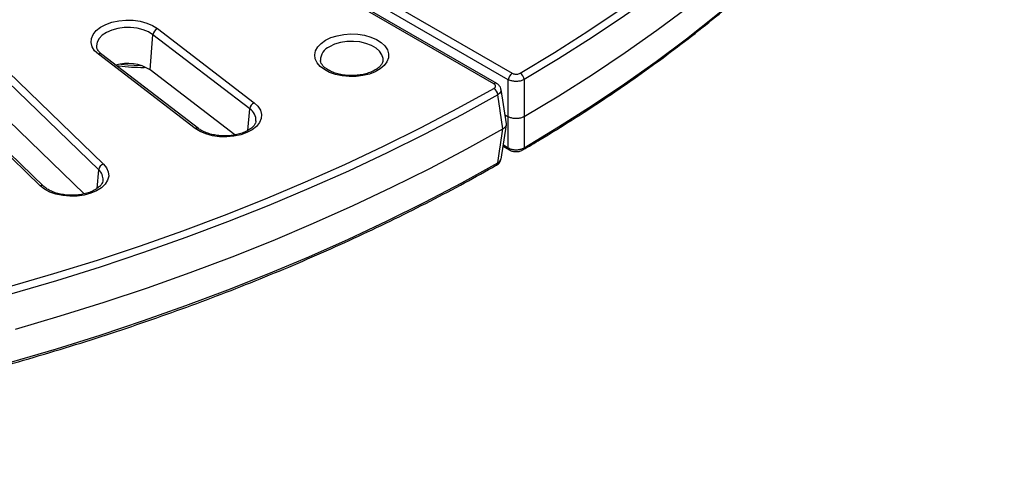
# Model space of a CAD drawing. Units: millimetres. Extents: x -20 to 1131, y -32 to 370.
# Drawn here: x 350 to 383, y 81 to 96 of the extents above; entities that cross this region are included whole.
import ezdxf

# ---------------------------------------------------------------- set-up
doc = ezdxf.new("R2010")
doc.units = ezdxf.units.MM

msp = doc.modelspace()

# ---------------------------------------------------------------- linework, layer by layer
at = {"color": 7, "linetype": 'Continuous', "lineweight": 25}
for p, q in [((358.124353, 99.124982), (366.389277, 94.353743)), ((366.257199, 94.137738), (357.992275, 98.908978)), ((365.776197, 93.99982), (357.763535, 98.625431)), ((365.869939, 94.009102), (357.857277, 98.634714)), ((348.05455, 95.843359), (352.731501, 91.320143)), ((354.533505, 95.845712), (357.768261, 93.367608)), ((352.571114, 91.125118), (347.894164, 95.648334)), ((354.287116, 94.462683), (354.384331, 95.64106)), ((357.619087, 93.162957), (354.384331, 95.64106)), ((350.611787, 90.589715), (345.934837, 95.112932)), ((350.742136, 90.571393), (346.065186, 95.094609)), ((355.79673, 92.509958), (352.561975, 94.988061)), ((355.910757, 92.505699), (352.676001, 94.983803)), ((362.070984, 94.776049), (362.072101, 94.788544)), ((352.083174, 90.323828), (347.789642, 94.47623)), ((357.119235, 92.293034), (354.287116, 94.462683)), ((366.195619, 92.663519), (366.02124, 93.805442)), ((366.149682, 92.964341), (366.257802, 92.901925)), ((366.257802, 92.901925), (366.257806, 92.901922)), ((366.787708, 92.902846), (366.787712, 92.902848)), ((366.021487, 91.48343), (366.194133, 92.625157)), ((366.079425, 92.493963), (366.07943, 92.493965)), ((366.08648, 91.913238), (366.295534, 91.792554))]:
    msp.add_line(p, q, dxfattribs=at)
at = {"color": 8, "linetype": 'Continuous', "lineweight": 25}
for p, q in [((357.559745, 92.44366), (357.619087, 93.162957)), ((366.09353, 91.959857), (366.257196, 91.865375)), ((352.515518, 90.501671), (352.571114, 91.125118))]:
    msp.add_line(p, q, dxfattribs=at)
at = {"color": 7, "linetype": 'Continuous', "lineweight": 25, "flags": 128}
for points in [[(366.654488, 94.354357), (367.803121, 95.046487), (368.919206, 95.756141), (370.001942, 96.482809), (371.050551, 97.22597), (372.064278, 97.985088), (373.042396, 98.759619), (373.984202, 99.549007), (374.889019, 100.352683), (375.756198, 101.17007), (376.585114, 102.000582), (377.375172, 102.843622), (378.125805, 103.698583), (378.836473, 104.564851), (379.506666, 105.441805), (380.135903, 106.328813), (380.72373, 107.225239), (381.269725, 108.130438), (381.773497, 109.04376), (382.234684, 109.964549), (382.652953, 110.892143), (383.028005, 111.825875)], [(366.787712, 92.902848), (367.947363, 93.598896), (369.074195, 94.312682), (370.167396, 95.04369), (371.226175, 95.791392), (372.249768, 96.555249), (373.237436, 97.334708), (374.188466, 98.129207), (375.10217, 98.938171), (375.977889, 99.761018), (376.814991, 100.597151), (377.61287, 101.445969), (378.370951, 102.306857), (379.088686, 103.179193), (379.765557, 104.062349), (380.401075, 104.955686), (380.994781, 105.858558), (381.546245, 106.770314), (382.055071, 107.690296), (382.520891, 108.617839), (382.943367, 109.552272)], [(352.561975, 94.988061), (352.435997, 95.107321), (352.352744, 95.238477), (352.315413, 95.37649), (352.32544, 95.516055), (352.382439, 95.651808), (352.484221, 95.778534), (352.626872, 95.891362), (352.804912, 95.985957), (353.011499, 96.058682), (353.238693, 96.106743), (353.477763, 96.128293), (353.719523, 96.122505), (353.954681, 96.0896), (354.174201, 96.030843), (354.369646, 95.948492), (354.533505, 95.845712)], [(360.152674, 95.457063), (360.333623, 95.543312), (360.539577, 95.608233), (360.763092, 95.649481), (360.99609, 95.665563), (361.23015, 95.655899), (361.456812, 95.620838), (361.667884, 95.561647), (361.855737, 95.480466), (362.013582, 95.380229), (362.135714, 95.264558), (362.217718, 95.137634), (362.256631, 95.004044), (362.251047, 94.868618), (362.201167, 94.736249), (362.108794, 94.611721), (361.977267, 94.499536), (361.811338, 94.403748), (361.617007, 94.327819), (361.401295, 94.274493), (361.172, 94.245698), (360.937409, 94.242474), (360.706001, 94.264938), (360.486138, 94.312278), (360.285768, 94.382783), (360.112133, 94.473905), (359.971508, 94.582351), (359.868976, 94.7042), (359.808242, 94.835049), (359.791502, 94.970169), (359.81936, 95.104676), (359.89081, 95.233708), (360.003269, 95.352603), (360.152674, 95.457063)], [(366.257806, 92.901922), (366.257501, 93.567076), (366.257199, 94.137738)], [(366.787621, 94.138966), (366.787678, 93.629801), (366.787683, 93.568163), (366.787708, 92.902846)], [(349.588706, 87.224466), (351.069702, 87.657797), (352.530048, 88.113888), (353.968692, 88.592411), (355.384603, 89.093023), (356.776762, 89.615363), (358.144169, 90.159056), (359.485841, 90.723711), (360.800816, 91.308924), (362.088147, 91.914272), (363.346909, 92.539322), (364.576199, 93.183625), (365.775133, 93.846716)], [(365.906148, 93.630103), (364.703598, 92.965011), (363.470601, 92.318766), (362.208043, 91.691831), (360.91683, 91.084657), (359.59789, 90.49768), (358.252172, 89.931321), (356.880641, 89.385989), (355.484284, 88.862074), (354.064104, 88.359953), (352.621121, 87.879987), (351.156372, 87.422521), (349.67091, 86.987883)], [(366.07943, 92.493965), (365.98676, 93.101693), (365.986184, 93.105468), (365.906148, 93.630103)], [(357.768261, 93.367608), (357.894238, 93.248348), (357.977492, 93.117192), (358.014823, 92.97918), (358.004796, 92.839615), (357.947796, 92.703861), (357.846015, 92.577135), (357.703363, 92.464307), (357.525323, 92.369713), (357.318737, 92.296988), (357.091543, 92.248926), (356.852472, 92.227376), (356.610713, 92.233164), (356.375555, 92.266069), (356.156035, 92.324826), (355.96059, 92.407177), (355.79673, 92.509958)], [(366.257196, 91.865375), (366.257497, 92.343934), (366.257802, 92.901925)], [(366.787712, 92.902848), (366.787687, 92.348497), (366.787687, 92.345021), (366.787626, 91.866602)], [(349.78944, 85.807101), (351.280703, 86.244732), (352.751057, 86.705338), (354.19944, 87.188586), (355.624806, 87.694128), (357.026126, 88.221599), (358.402387, 88.770616), (359.752597, 89.340785), (361.075778, 89.931693), (362.370977, 90.542913), (363.637257, 91.174004), (364.873704, 91.824511), (366.079425, 92.493963)], [(365.906527, 91.357954), (365.977764, 91.825863), (365.986375, 91.882434), (366.079425, 92.493963)], [(349.671168, 84.715637), (351.156644, 85.150282), (352.621405, 85.607755), (354.0644, 86.087728), (355.484591, 86.589856), (356.880959, 87.113779), (358.2525, 87.65912), (359.598228, 88.225486), (360.917177, 88.812472), (362.208399, 89.419655), (363.470966, 90.046599), (364.70397, 90.692854), (365.906527, 91.357954)], [(352.731501, 91.320143), (352.834557, 91.193761), (352.892924, 91.058201), (352.904357, 90.918672), (352.868418, 90.780536), (352.786487, 90.649103), (352.661714, 90.529422), (352.498893, 90.426093), (352.304281, 90.343087), (352.085357, 90.283593), (351.850535, 90.249899), (351.608838, 90.243299), (351.369554, 90.264046), (351.14188, 90.311343), (350.934564, 90.383374), (350.755573, 90.477368), (350.611787, 90.589715)]]:
    msp.add_lwpolyline(points, dxfattribs=at)
at = {"color": 8, "linetype": 'Continuous', "lineweight": 25, "flags": 128}
for points in [[(382.83433, 110.726622), (382.4148, 109.796231), (381.952222, 108.872666), (381.446931, 107.956589), (380.899289, 107.04866), (380.309689, 106.149532), (379.678556, 105.259848), (379.006342, 104.380251), (378.29353, 103.51137), (377.540634, 102.653831), (376.748193, 101.808249), (375.916777, 100.975233), (375.046984, 100.15538), (374.139438, 99.34928), (373.194792, 98.557513), (372.213725, 97.780646), (371.19694, 97.019238), (370.14517, 96.273837), (369.059169, 95.544977), (367.939718, 94.833183), (366.787621, 94.138966)], [(366.787626, 91.866602), (367.939739, 92.560823), (369.059206, 93.272621), (370.145223, 94.001486), (371.197008, 94.746892), (372.213808, 95.508305), (373.19489, 96.285178), (374.13955, 97.076951), (375.047109, 97.883057), (375.916915, 98.702916), (376.748343, 99.53594), (377.540795, 100.381528), (378.293703, 101.239075), (379.006525, 102.107963), (379.678749, 102.987569), (380.309893, 103.87726), (380.899501, 104.776397), (381.447152, 105.684334), (381.952451, 106.600419), (382.415035, 107.523993), (382.834572, 108.454393), (382.843785, 108.476039)], [(354.384331, 95.64106), (354.234979, 95.733519), (354.05559, 95.806032), (353.854007, 95.855429), (353.639038, 95.879551), (353.420079, 95.877345), (353.206699, 95.848906), (353.008224, 95.795478), (352.833329, 95.719395), (352.689657, 95.623984), (352.583488, 95.513413), (352.51946, 95.392515), (352.500374, 95.266575), (352.501594, 95.246098)], [(362.072101, 94.788544), (362.071554, 94.845103), (362.037296, 94.969968), (361.958816, 95.087993), (361.839544, 95.194019), (361.684693, 95.283412), (361.501031, 95.352267), (361.296584, 95.397572), (361.080287, 95.417349), (360.861595, 95.410732), (360.650065, 95.378012), (360.454941, 95.320618), (360.284752, 95.241058)], [(353.306611, 94.657048), (353.549573, 94.635176), (353.972186, 94.616016)]]:
    msp.add_lwpolyline(points, dxfattribs=at)
at = {"color": 7, "linetype": 'Continuous', "lineweight": 25}
for centre, radius, start, end in [((354.644498, 95.608113), 0.262245, 115.0393325, 172.782557), ((353.543737, 93.310702), 1.371011, 57.1656306, 107.2155968), ((366.547099, 94.108859), 0.291335, 122.8008629, 174.3110006), ((366.499697, 94.109841), 0.289394, 5.7762926, 57.6641498), ((365.614231, 93.60147), 0.293318, 5.6018957, 56.7316772), ((357.879254, 93.13001), 0.262245, 115.0393325, 172.782557), ((352.813158, 91.089526), 0.244646, 109.4981374, 171.6348349)]:
    msp.add_arc(centre, radius, start, end, dxfattribs=at)
at = {"color": 8, "linetype": 'Continuous', "lineweight": 25}
for centre, radius, start, end in [((360.489181, 94.773821), 0.510002, 113.6307401, 178.9624962), ((352.615362, 94.888835), 0.112676, 57.4405691, 118.2817819), ((365.831058, 93.924176), 0.093444, 65.664396, 125.9519237), ((357.383175, 92.785345), 0.445247, 356.417988, 58.0049755), ((355.850167, 92.410514), 0.112892, 57.8685586, 118.251782), ((366.344334, 91.864784), 0.08714, 179.6117407, 236.237706), ((366.700263, 91.866182), 0.087363, 303.3940359, 0.2757072), ((365.819692, 91.357171), 0.086838, 303.9179974, 0.5167041), ((352.298721, 90.806431), 0.419237, 355.4375488, 49.478272), ((350.66244, 90.476891), 0.123673, 50.2197077, 114.1778512)]:
    msp.add_arc(centre, radius, start, end, dxfattribs=at)
at = {"color": 7, "linetype": 'Continuous', "lineweight": 25}
for points, knots in [([(366.749363, 91.793825), (366.941633, 91.907522), (367.499147, 92.237204), (368.400227, 92.795058), (369.442478, 93.472136), (370.454539, 94.164486), (371.436231, 94.871387), (372.386797, 95.592468), (373.305661, 96.327254), (374.192221, 97.075285), (375.04591, 97.836085), (375.866177, 98.609172), (376.652493, 99.394053), (377.404348, 100.190226), (378.121256, 100.997184), (378.802754, 101.814407), (379.448401, 102.641369), (380.057772, 103.477538), (380.630505, 104.322369), (381.166114, 105.17533), (381.664686, 106.035804), (382.124296, 106.903469), (382.515759, 107.705404), (382.736445, 108.220591), (382.831333, 108.442108)], [0, 0, 0, 0, 0.0247469, 0.071757391, 0.118769356, 0.165781535, 0.212793621, 0.259805327, 0.306816323, 0.353826231, 0.40083462, 0.447841005, 0.494844845, 0.541845542, 0.588842448, 0.635834865, 0.682822055, 0.729803253, 0.776777682, 0.823744573, 0.87070319, 0.917652857, 0.964592995, 1, 1, 1, 1]), ([(352.676001, 94.983803), (352.65838, 94.998121), (352.606926, 95.039934), (352.547752, 95.111592), (352.509949, 95.184415), (352.506306, 95.225897), (352.504771, 95.243379)], [0, 0, 0, 0, 0.15918361, 0.464830302, 0.774470943, 1, 1, 1, 1]), ([(362.068013, 94.783885), (362.068124, 94.772585), (362.068478, 94.736784), (362.040459, 94.673038), (361.979188, 94.588062), (361.881489, 94.503161), (361.749151, 94.424493), (361.589803, 94.359107), (361.408685, 94.310218), (361.212232, 94.280461), (361.00799, 94.271555), (360.80413, 94.284103), (360.608967, 94.317478), (360.430509, 94.369772), (360.27589, 94.437778), (360.151141, 94.516993), (360.059419, 94.601732), (360.004229, 94.685638), (359.980601, 94.743434), (359.981887, 94.774252), (359.982152, 94.780593)], [0, 0, 0, 0, 0.02806133, 0.088902614, 0.145862229, 0.206664524, 0.26623419, 0.325758906, 0.385652523, 0.445957312, 0.506539957, 0.567216962, 0.627754348, 0.687927892, 0.747558285, 0.806549962, 0.865075846, 0.923753767, 0.98431301, 1, 1, 1, 1]), ([(353.145268, 94.611057), (353.147377, 94.610718), (353.283324, 94.588854), (353.561627, 94.567268), (353.887212, 94.547013), (354.075284, 94.550352), (354.124626, 94.551229)], [0, 0, 0, 0, 0.006648567, 0.428413824, 0.850041907, 1, 1, 1, 1]), ([(366.787621, 94.138966), (366.755146, 94.124777), (366.690142, 94.096374), (366.565646, 94.078234), (366.43903, 94.081567), (366.33201, 94.1036), (366.278828, 94.127868), (366.257199, 94.137738)], [0, 0, 0, 0, 0.213811194, 0.427981665, 0.641340179, 0.854134699, 1, 1, 1, 1]), ([(366.389277, 94.353743), (366.400088, 94.348294), (366.426649, 94.334905), (366.480167, 94.322719), (366.543516, 94.320861), (366.605797, 94.330876), (366.638259, 94.34653), (366.654488, 94.354357)], [0, 0, 0, 0, 0.146042575, 0.358798444, 0.571944004, 0.785992354, 1, 1, 1, 1]), ([(365.775133, 93.846716), (365.79281, 93.856758), (365.806889, 93.868786), (365.825888, 93.894799), (365.83094, 93.909045), (365.831073, 93.930248), (365.829882, 93.93743), (365.825131, 93.951325), (365.821597, 93.958081), (365.812201, 93.971207), (365.806323, 93.977547), (365.792729, 93.989285), (365.784965, 93.994758), (365.776197, 93.99982)], [0, 0, 0, 0, 0.25, 0.25, 0.5, 0.5, 0.625, 0.625, 0.75, 0.75, 0.875, 0.875, 1, 1, 1, 1]), ([(366.011061, 93.806985), (366.010766, 93.81814), (366.009653, 93.860216), (365.970374, 93.923767), (365.920782, 93.979895), (365.880641, 93.99999), (365.86777, 94.006433)], [0, 0, 0, 0, 0.128709801, 0.485496725, 0.835036479, 1, 1, 1, 1]), ([(366.787708, 92.902846), (366.766398, 92.891963), (366.713771, 92.865086), (366.607317, 92.840275), (366.480672, 92.835974), (366.355838, 92.855421), (366.290481, 92.886423), (366.257806, 92.901922)], [0, 0, 0, 0, 0.1449625756, 0.3579935996, 0.5714100944, 0.7857253151, 1, 1, 1, 1]), ([(357.824147, 92.75823), (357.821131, 92.736125), (357.814882, 92.690321), (357.765764, 92.609165), (357.682023, 92.5221), (357.560567, 92.438981), (357.411121, 92.368082), (357.237661, 92.312478), (357.046274, 92.275094), (356.844091, 92.258023), (356.639086, 92.262313), (356.439621, 92.287826), (356.253729, 92.333135), (356.089491, 92.395587), (355.978292, 92.4563), (355.925891, 92.494629), (355.910757, 92.505699)], [0, 0, 0, 0, 0.067835917, 0.140563164, 0.21851061, 0.293384093, 0.367829172, 0.442575671, 0.517857614, 0.593563878, 0.669479826, 0.74534759, 0.820854408, 0.895762045, 0.969894083, 1, 1, 1, 1]), ([(366.184556, 92.662053), (366.186906, 92.648882), (366.193567, 92.611541), (366.159439, 92.550243), (366.106098, 92.512723), (366.07943, 92.493965)], [0, 0, 0, 0, 0.214126361, 0.607100342, 1, 1, 1, 1]), ([(366.257196, 91.865375), (366.278825, 91.853612), (366.332007, 91.824687), (366.439029, 91.798402), (366.565648, 91.794377), (366.690146, 91.815924), (366.755151, 91.849719), (366.787626, 91.866602)], [0, 0, 0, 0, 0.145861742, 0.358660339, 0.5720205, 0.786189111, 1, 1, 1, 1]), ([(366.297531, 91.794952), (366.316382, 91.784016), (366.366586, 91.754892), (366.466938, 91.734519), (366.588013, 91.736027), (366.686683, 91.757035), (366.733058, 91.788083), (366.746397, 91.797014)], [0, 0, 0, 0, 0.1431053947, 0.3811368197, 0.6317022795, 0.8940617208, 1, 1, 1, 1]), ([(365.8658, 91.287648), (365.887056, 91.299844), (365.936218, 91.328051), (365.991539, 91.396633), (366.007092, 91.456368), (366.014534, 91.48495)], [0, 0, 0, 0, 0.284296572, 0.657550135, 1, 1, 1, 1]), ([(365.906527, 91.357954), (365.925151, 91.369435), (365.970947, 91.397664), (366.009198, 91.442736), (366.010344, 91.475852), (366.010657, 91.484893)], [0, 0, 0, 0, 0.332584438, 0.817793862, 1, 1, 1, 1]), ([(278.789044, 91.285098), (278.985971, 91.174116), (279.556983, 90.852313), (280.52301, 90.332299), (281.695263, 89.730933), (282.893703, 89.147114), (284.117081, 88.580931), (285.364745, 88.032816), (286.635868, 87.503093), (287.92965, 86.9921), (289.245265, 86.500156), (290.581879, 86.027571), (291.938641, 85.57464), (293.31469, 85.141649), (294.709152, 84.72887), (296.12114, 84.336561), (297.549759, 83.964969), (298.994102, 83.614327), (300.453251, 83.284856), (301.926281, 82.976763), (303.412256, 82.69024), (304.910234, 82.425469), (306.419264, 82.182615), (307.938388, 81.961832), (309.466643, 81.763257), (311.003058, 81.587016), (312.546659, 81.43322), (314.096466, 81.301965), (315.651496, 81.193333), (317.210763, 81.107394), (318.773276, 81.044201), (320.338045, 81.003793), (321.904076, 80.986197), (323.470377, 80.991423), (325.035952, 81.019468), (326.599809, 81.070315), (328.160955, 81.143931), (329.7184, 81.240269), (331.271155, 81.35927), (332.818236, 81.500859), (334.35866, 81.664946), (335.89145, 81.851428), (337.415635, 82.060188), (338.930246, 82.291095), (340.434323, 82.544003), (341.926911, 82.818754), (343.407063, 83.115175), (344.873841, 83.43308), (346.326313, 83.772268), (347.763557, 84.132528), (349.184661, 84.513632), (350.588724, 84.915342), (351.974854, 85.337405), (353.342171, 85.779557), (354.689807, 86.24152), (356.016906, 86.723004), (357.322625, 87.223707), (358.606134, 87.743316), (359.866616, 88.281504), (361.103274, 88.837933), (362.31531, 89.412259), (363.501994, 90.004099), (364.642048, 90.602485), (365.424416, 91.03352), (365.822952, 91.259484), (365.868127, 91.285098)], [0, 0, 0, 0, 0.00854836, 0.024786914, 0.041025514, 0.057263884, 0.073501995, 0.089739824, 0.105977356, 0.122214579, 0.138451487, 0.154688077, 0.170924352, 0.187160315, 0.203395972, 0.219631333, 0.235866407, 0.252101207, 0.268335746, 0.284570038, 0.300804097, 0.317037939, 0.333271581, 0.349505039, 0.365738329, 0.381971469, 0.398204477, 0.41443737, 0.430670165, 0.44690288, 0.463135534, 0.479368144, 0.495600728, 0.511833304, 0.528065889, 0.544298497, 0.560531144, 0.57676385, 0.592996632, 0.609229509, 0.625462498, 0.641695617, 0.657928885, 0.674162318, 0.690395935, 0.706629753, 0.722863789, 0.739098059, 0.75533258, 0.771567368, 0.787802438, 0.804037803, 0.820273477, 0.836509472, 0.852745796, 0.86898246, 0.885219469, 0.901456825, 0.91769453, 0.93393258, 0.950170966, 0.966409677, 0.982648693, 0.998033191, 1, 1, 1, 1]), ([(352.71331, 90.774545), (352.713142, 90.765079), (352.712544, 90.731251), (352.683304, 90.669056), (352.62013, 90.584231), (352.520366, 90.499717), (352.38629, 90.421784), (352.225434, 90.357318), (352.043179, 90.309536), (351.846022, 90.281019), (351.641565, 90.273425), (351.437991, 90.287282), (351.243659, 90.321887), (351.066355, 90.37525), (350.913837, 90.444087), (350.807538, 90.512238), (350.759361, 90.555814), (350.742136, 90.571393)], [0, 0, 0, 0, 0.028144209, 0.100575072, 0.16871469, 0.241425079, 0.312831168, 0.384223916, 0.456074047, 0.528411053, 0.601068697, 0.6738253, 0.746395122, 0.818514439, 0.889971231, 0.960662169, 1, 1, 1, 1])]:
    msp.add_open_spline(points, degree=3, knots=knots, dxfattribs=at)
at = {"color": 8, "linetype": 'Continuous', "lineweight": 25}
msp.add_open_spline([(366.014335, 93.807417), (366.014617, 93.784972), (366.015202, 93.738357), (365.971209, 93.676244), (365.924958, 93.643443), (365.906148, 93.630103)], degree=3, knots=[0, 0, 0, 0, 0.355261971, 0.737787985, 1, 1, 1, 1], dxfattribs=at)

doc.saveas('drawing.dxf')
